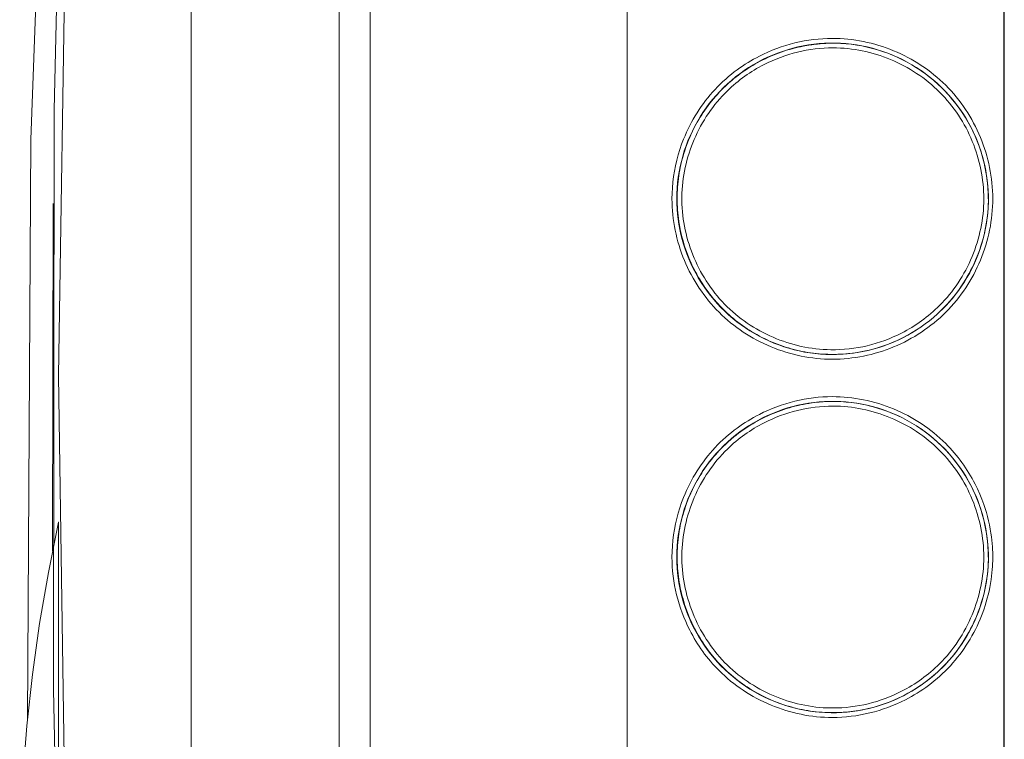
# Model space of a CAD drawing. Units: millimetres. Extents: x -1237 to 1777, y 2860 to 6605.
# Drawn here: x 1012 to 1075, y 5179 to 5225 of the extents above; entities that cross this region are included whole.
import ezdxf

# ---------------------------------------------------------------- set-up
doc = ezdxf.new("R2010")
doc.units = ezdxf.units.MM
doc.layers.add('Make2D$Visible$Curves$0', color=254, linetype='Continuous', lineweight=0, true_color=0xbebebe)

msp = doc.modelspace()

# ---------------------------------------------------------------- linework, layer by layer
at = {"layer": 'Make2D$Visible$Curves$0', "color": 0, "linetype": 'ByBlock', "lineweight": -2}
msp.add_lwpolyline([(1075.02, 4852.896), (1075.02, 5449.896)], dxfattribs=at)
at = {"layer": 'Make2D$Visible$Curves$0', "color": 254, "true_color": 0xd6d6d6}
for points in [[(1022.819, 5393.91), (1022.819, 5142.47)], [(1032.319, 5143.968), (1032.319, 5391.94)], [(1034.319, 5391.891), (1034.319, 5144.023)], [(1012.317, 5179.765), (1012.536, 5217.02), (1013.911, 5254.251), (1016.442, 5291.421)], [(1016.43, 5291.173), (1016.406, 5290.754), (1016.398, 5290.613), (1014.889, 5256.144), (1014.038, 5218.927), (1013.993, 5181.695), (1014.755, 5144.476)], [(1050.819, 5264.7), (1050.819, 5144.523)], [(1015.207, 5259.478), (1014.319, 5201.844), (1015.157, 5144.209)], [(1053.689, 5213.207), (1053.692, 5212.952), (1053.702, 5212.697), (1053.718, 5212.443), (1053.741, 5212.19), (1053.769, 5211.938), (1053.805, 5211.686), (1053.846, 5211.436), (1053.893, 5211.187), (1053.947, 5210.939), (1054.007, 5210.693), (1054.072, 5210.448), (1054.143, 5210.206), (1054.221, 5209.965), (1054.304, 5209.726), (1054.392, 5209.489), (1054.486, 5209.254), (1054.586, 5209.022), (1054.692, 5208.793), (1054.802, 5208.566), (1054.918, 5208.342), (1055.04, 5208.121), (1055.166, 5207.903), (1055.298, 5207.688), (1055.435, 5207.477), (1055.577, 5207.269), (1055.724, 5207.064), (1055.876, 5206.864), (1056.033, 5206.667), (1056.194, 5206.474), (1056.361, 5206.285), (1056.531, 5206.101), (1056.707, 5205.921), (1056.887, 5205.745), (1057.072, 5205.575), (1057.261, 5205.408), (1057.454, 5205.247), (1057.651, 5205.091), (1057.852, 5204.939), (1058.057, 5204.792), (1058.265, 5204.65), (1058.477, 5204.514), (1058.692, 5204.382), (1058.91, 5204.256), (1059.132, 5204.134), (1059.356, 5204.019), (1059.583, 5203.908), (1059.813, 5203.803), (1060.045, 5203.703), (1060.279, 5203.609), (1060.516, 5203.521), (1060.755, 5203.438), (1060.995, 5203.361), (1061.238, 5203.29), (1061.482, 5203.225), (1061.727, 5203.165), (1061.974, 5203.112), (1062.222, 5203.065), (1062.471, 5203.023), (1062.721, 5202.988), (1062.972, 5202.959), (1063.224, 5202.937), (1063.476, 5202.921), (1063.728, 5202.911), (1063.98, 5202.907), (1064.233, 5202.911), (1064.485, 5202.92), (1064.737, 5202.936), (1064.988, 5202.958), (1065.239, 5202.987), (1065.489, 5203.021), (1065.738, 5203.062), (1065.986, 5203.109), (1066.232, 5203.162), (1066.478, 5203.221), (1066.722, 5203.286), (1066.964, 5203.357), (1067.205, 5203.433), (1067.443, 5203.516), (1067.68, 5203.604), (1067.914, 5203.698), (1068.147, 5203.797), (1068.376, 5203.902), (1068.604, 5204.012), (1068.828, 5204.128), (1069.05, 5204.249), (1069.269, 5204.376), (1069.484, 5204.508), (1069.697, 5204.645), (1069.906, 5204.787), (1070.111, 5204.934), (1070.313, 5205.087), (1070.511, 5205.244), (1070.705, 5205.407), (1070.895, 5205.574), (1071.081, 5205.746), (1071.262, 5205.923), (1071.439, 5206.104), (1071.612, 5206.29), (1071.779, 5206.48), (1071.941, 5206.674), (1072.099, 5206.872), (1072.251, 5207.074), (1072.399, 5207.28), (1072.541, 5207.489), (1072.678, 5207.701), (1072.81, 5207.917), (1072.937, 5208.135), (1073.058, 5208.357), (1073.174, 5208.582), (1073.284, 5208.809), (1073.389, 5209.039), (1073.489, 5209.271), (1073.582, 5209.506), (1073.671, 5209.743), (1073.753, 5209.982), (1073.83, 5210.222), (1073.9, 5210.465), (1073.965, 5210.709), (1074.024, 5210.955), (1074.077, 5211.202), (1074.124, 5211.451), (1074.165, 5211.7), (1074.2, 5211.951), (1074.228, 5212.202), (1074.251, 5212.454), (1074.266, 5212.707), (1074.276, 5212.96), (1074.279, 5213.213), (1074.276, 5213.467), (1074.266, 5213.72), (1074.25, 5213.972), (1074.227, 5214.224), (1074.198, 5214.476), (1074.163, 5214.726), (1074.122, 5214.976), (1074.075, 5215.224), (1074.021, 5215.471), (1073.962, 5215.716), (1073.897, 5215.961), (1073.826, 5216.203), (1073.749, 5216.444), (1073.666, 5216.682), (1073.578, 5216.919), (1073.484, 5217.153), (1073.384, 5217.385), (1073.279, 5217.615), (1073.168, 5217.842), (1073.052, 5218.066), (1072.931, 5218.288), (1072.804, 5218.506), (1072.672, 5218.722), (1072.535, 5218.934), (1072.392, 5219.142), (1072.245, 5219.347), (1072.092, 5219.549), (1071.935, 5219.746), (1071.773, 5219.94), (1071.605, 5220.13), (1071.433, 5220.315), (1071.256, 5220.496), (1071.075, 5220.673), (1070.889, 5220.845), (1070.699, 5221.011), (1070.505, 5221.173), (1070.307, 5221.331), (1070.105, 5221.483), (1069.9, 5221.63), (1069.69, 5221.772), (1069.478, 5221.908), (1069.262, 5222.04), (1069.043, 5222.166), (1068.821, 5222.287), (1068.597, 5222.403), (1068.369, 5222.513), (1068.139, 5222.618), (1067.907, 5222.717), (1067.673, 5222.81), (1067.436, 5222.898), (1067.197, 5222.981), (1066.957, 5223.057), (1066.715, 5223.128), (1066.471, 5223.192), (1066.226, 5223.251), (1065.98, 5223.304), (1065.732, 5223.351), (1065.484, 5223.392), (1065.234, 5223.427), (1064.984, 5223.455), (1064.734, 5223.477), (1064.483, 5223.493), (1064.232, 5223.503), (1063.98, 5223.506), (1063.677, 5223.501), (1063.374, 5223.487), (1063.072, 5223.463), (1062.77, 5223.431), (1062.469, 5223.389), (1062.17, 5223.339), (1061.872, 5223.28), (1061.575, 5223.212), (1061.281, 5223.135), (1060.989, 5223.05), (1060.699, 5222.956), (1060.412, 5222.854), (1060.128, 5222.744), (1059.847, 5222.626), (1059.57, 5222.499), (1059.297, 5222.365)], [(1063.861, 5223.195), (1063.566, 5223.186), (1063.383, 5223.176), (1063.201, 5223.162), (1063.019, 5223.145), (1062.837, 5223.125), (1062.656, 5223.101), (1062.475, 5223.074), (1062.294, 5223.044), (1062.114, 5223.01), (1061.935, 5222.973), (1061.756, 5222.933), (1061.578, 5222.89), (1061.401, 5222.843), (1061.225, 5222.793), (1061.049, 5222.74), (1060.874, 5222.684), (1060.701, 5222.624), (1060.528, 5222.562), (1060.357, 5222.496), (1060.187, 5222.427), (1060.018, 5222.356), (1059.85, 5222.281), (1059.684, 5222.203), (1059.519, 5222.122), (1059.355, 5222.038), (1059.193, 5221.952), (1059.033, 5221.862), (1058.874, 5221.769), (1058.717, 5221.674), (1058.561, 5221.576), (1058.408, 5221.474), (1058.256, 5221.37), (1058.106, 5221.264), (1057.958, 5221.154), (1057.812, 5221.041), (1057.668, 5220.926), (1057.527, 5220.808), (1057.387, 5220.688), (1057.25, 5220.565), (1057.115, 5220.439), (1056.983, 5220.31), (1056.852, 5220.179), (1056.725, 5220.046), (1056.6, 5219.911), (1056.478, 5219.773), (1056.359, 5219.634), (1056.242, 5219.492), (1056.128, 5219.348), (1056.016, 5219.203), (1055.908, 5219.055), (1055.802, 5218.906), (1055.699, 5218.755), (1055.599, 5218.602), (1055.501, 5218.447), (1055.407, 5218.29), (1055.315, 5218.132), (1055.226, 5217.972), (1055.141, 5217.81), (1055.058, 5217.647), (1054.978, 5217.482), (1054.901, 5217.315), (1054.827, 5217.148), (1054.756, 5216.978), (1054.689, 5216.808), (1054.624, 5216.636), (1054.563, 5216.463), (1054.505, 5216.289), (1054.45, 5216.114), (1054.398, 5215.938), (1054.35, 5215.761), (1054.304, 5215.584), (1054.263, 5215.405), (1054.224, 5215.226), (1054.188, 5215.046), (1054.156, 5214.866), (1054.127, 5214.685), (1054.102, 5214.503), (1054.08, 5214.322), (1054.061, 5214.14), (1054.045, 5213.958), (1054.033, 5213.775), (1054.024, 5213.592), (1054.019, 5213.41), (1054.017, 5213.227), (1054.019, 5213.044), (1054.024, 5212.861), (1054.032, 5212.679), (1054.044, 5212.496), (1054.059, 5212.314), (1054.078, 5212.132), (1054.1, 5211.951), (1054.125, 5211.77), (1054.154, 5211.589), (1054.186, 5211.409), (1054.222, 5211.229), (1054.261, 5211.05), (1054.302, 5210.872), (1054.348, 5210.694), (1054.396, 5210.517), (1054.447, 5210.341), (1054.502, 5210.166), (1054.56, 5209.992), (1054.621, 5209.82), (1054.685, 5209.648), (1054.752, 5209.477), (1054.822, 5209.308), (1054.895, 5209.139), (1054.971, 5208.973), (1055.05, 5208.807), (1055.132, 5208.643), (1055.216, 5208.481), (1055.304, 5208.32), (1055.395, 5208.16), (1055.488, 5208.003), (1055.584, 5207.847), (1055.683, 5207.693), (1055.785, 5207.541), (1055.89, 5207.391), (1055.997, 5207.242), (1056.107, 5207.096), (1056.22, 5206.952), (1056.335, 5206.81), (1056.453, 5206.671), (1056.573, 5206.533), (1056.697, 5206.398), (1056.822, 5206.265), (1056.951, 5206.135), (1057.081, 5206.007), (1057.214, 5205.882), (1057.349, 5205.758), (1057.487, 5205.638), (1057.627, 5205.52), (1057.769, 5205.404), (1057.913, 5205.291), (1058.059, 5205.181), (1058.207, 5205.073), (1058.357, 5204.968), (1058.509, 5204.866), (1058.663, 5204.767), (1058.819, 5204.67), (1058.977, 5204.576), (1059.136, 5204.485), (1059.297, 5204.397), (1059.46, 5204.312), (1059.624, 5204.23), (1059.789, 5204.151), (1059.956, 5204.075), (1060.125, 5204.002), (1060.294, 5203.932), (1060.465, 5203.865), (1060.637, 5203.802), (1060.81, 5203.742), (1060.984, 5203.685), (1061.159, 5203.631), (1061.334, 5203.58), (1061.511, 5203.533), (1061.689, 5203.489), (1061.867, 5203.448), (1062.046, 5203.411), (1062.226, 5203.376), (1062.406, 5203.345), (1062.587, 5203.318), (1062.769, 5203.293), (1062.952, 5203.272), (1063.135, 5203.255), (1063.318, 5203.24), (1063.502, 5203.229), (1063.687, 5203.222), (1063.871, 5203.218)], [(1054.716, 5216.93), (1054.85, 5217.248), (1054.995, 5217.56), (1055.15, 5217.868), (1055.316, 5218.17), (1055.492, 5218.466), (1055.678, 5218.756), (1055.874, 5219.04), (1056.08, 5219.316), (1056.295, 5219.585), (1056.519, 5219.847), (1056.753, 5220.1), (1056.994, 5220.346), (1057.244, 5220.583), (1057.503, 5220.811), (1057.768, 5221.03), (1058.042, 5221.24), (1058.322, 5221.441), (1058.609, 5221.631), (1058.902, 5221.812), (1059.202, 5221.982), (1059.507, 5222.142), (1059.818, 5222.291), (1060.133, 5222.43), (1060.453, 5222.558), (1060.778, 5222.674), (1061.106, 5222.779), (1061.437, 5222.873), (1061.772, 5222.955), (1062.109, 5223.026), (1062.448, 5223.085), (1062.79, 5223.133), (1063.132, 5223.168), (1063.476, 5223.192), (1063.821, 5223.204), (1064.165, 5223.204), (1064.51, 5223.192), (1064.853, 5223.168), (1065.196, 5223.133), (1065.537, 5223.085), (1065.877, 5223.026), (1066.214, 5222.955), (1066.549, 5222.873), (1066.88, 5222.779), (1067.208, 5222.674), (1067.533, 5222.557), (1067.853, 5222.43), (1068.168, 5222.291), (1068.479, 5222.142), (1068.784, 5221.982), (1069.083, 5221.812), (1069.377, 5221.631), (1069.664, 5221.44)], [(1069.672, 5221.435), (1069.385, 5221.625), (1069.091, 5221.806), (1068.792, 5221.976), (1068.486, 5222.136), (1068.176, 5222.285), (1067.86, 5222.423), (1067.54, 5222.551), (1067.215, 5222.667), (1066.887, 5222.772), (1066.555, 5222.866), (1066.221, 5222.948), (1065.884, 5223.019), (1065.544, 5223.077), (1065.203, 5223.125), (1064.86, 5223.16), (1064.516, 5223.183), (1064.172, 5223.195), (1063.827, 5223.195), (1063.483, 5223.183), (1063.139, 5223.159), (1062.796, 5223.123), (1062.455, 5223.075), (1062.115, 5223.016), (1061.778, 5222.945), (1061.444, 5222.862), (1061.112, 5222.768), (1060.784, 5222.662), (1060.46, 5222.545), (1060.14, 5222.418), (1059.824, 5222.279), (1059.514, 5222.129), (1059.209, 5221.969), (1058.909, 5221.798), (1058.616, 5221.617), (1058.329, 5221.426), (1058.049, 5221.226), (1057.776, 5221.015), (1057.51, 5220.796), (1057.253, 5220.567), (1057.003, 5220.33)], [(1059.598, 5221.823), (1059.857, 5221.95), (1060.119, 5222.069), (1060.384, 5222.181), (1060.652, 5222.285), (1060.923, 5222.381), (1061.196, 5222.469), (1061.472, 5222.55), (1061.75, 5222.622), (1062.03, 5222.686), (1062.311, 5222.741), (1062.594, 5222.789), (1062.878, 5222.827), (1063.163, 5222.858), (1063.449, 5222.879), (1063.735, 5222.892), (1064.021, 5222.897), (1064.258, 5222.893), (1064.495, 5222.884), (1064.732, 5222.869), (1064.968, 5222.848), (1065.203, 5222.821), (1065.438, 5222.788), (1065.672, 5222.75), (1065.904, 5222.706), (1066.136, 5222.656), (1066.367, 5222.6), (1066.596, 5222.539), (1066.824, 5222.473), (1067.05, 5222.401), (1067.274, 5222.323), (1067.496, 5222.24), (1067.717, 5222.152), (1067.935, 5222.059), (1068.151, 5221.96), (1068.365, 5221.856), (1068.576, 5221.747), (1068.785, 5221.633), (1068.991, 5221.514), (1069.194, 5221.389), (1069.393, 5221.26), (1069.59, 5221.126), (1069.784, 5220.987), (1069.974, 5220.843), (1070.161, 5220.694), (1070.344, 5220.541), (1070.523, 5220.383), (1070.699, 5220.22), (1070.87, 5220.052), (1071.037, 5219.881), (1071.2, 5219.705), (1071.358, 5219.525), (1071.511, 5219.342), (1071.659, 5219.155), (1071.803, 5218.964), (1071.941, 5218.77), (1072.075, 5218.573), (1072.204, 5218.373), (1072.328, 5218.17), (1072.447, 5217.964), (1072.561, 5217.755), (1072.67, 5217.543), (1072.773, 5217.329), (1072.872, 5217.113), (1072.965, 5216.894), (1073.053, 5216.674), (1073.135, 5216.451), (1073.212, 5216.226), (1073.284, 5216), (1073.35, 5215.772), (1073.41, 5215.543), (1073.466, 5215.312), (1073.515, 5215.08), (1073.559, 5214.847), (1073.597, 5214.613), (1073.629, 5214.379), (1073.655, 5214.143), (1073.676, 5213.907), (1073.691, 5213.671), (1073.7, 5213.434), (1073.702, 5213.197), (1073.699, 5212.959), (1073.69, 5212.722), (1073.674, 5212.486), (1073.653, 5212.249), (1073.625, 5212.014), (1073.592, 5211.779), (1073.553, 5211.544), (1073.509, 5211.311), (1073.458, 5211.079), (1073.402, 5210.848), (1073.341, 5210.618), (1073.274, 5210.39), (1073.201, 5210.164), (1073.123, 5209.939), (1073.04, 5209.716), (1072.951, 5209.495), (1072.857, 5209.277), (1072.758, 5209.061), (1072.654, 5208.847), (1072.545, 5208.636), (1072.431, 5208.427), (1072.312, 5208.221), (1072.188, 5208.019), (1072.059, 5207.819), (1071.925, 5207.623), (1071.787, 5207.43), (1071.644, 5207.241), (1071.497, 5207.055), (1071.344, 5206.873), (1071.188, 5206.695), (1071.027, 5206.522), (1070.861, 5206.352), (1070.726, 5206.22), (1070.589, 5206.09), (1070.449, 5205.964), (1070.306, 5205.84), (1070.161, 5205.719), (1070.013, 5205.601), (1069.864, 5205.486), (1069.712, 5205.374), (1069.557, 5205.265), (1069.401, 5205.158), (1069.243, 5205.055), (1069.082, 5204.955), (1068.92, 5204.858), (1068.756, 5204.764), (1068.59, 5204.674), (1068.422, 5204.586)], [(1063.043, 5223.15), (1063.338, 5223.173)], [(1059.297, 5222.365), (1059.112, 5222.268), (1058.929, 5222.168), (1058.748, 5222.065), (1058.57, 5221.957), (1058.393, 5221.846), (1058.218, 5221.732), (1058.046, 5221.613), (1057.876, 5221.492), (1057.686, 5221.349), (1057.499, 5221.203), (1057.316, 5221.051), (1057.136, 5220.896), (1056.96, 5220.736), (1056.788, 5220.572), (1056.62, 5220.404), (1056.456, 5220.232), (1056.296, 5220.057), (1056.141, 5219.877), (1055.99, 5219.695), (1055.843, 5219.509), (1055.701, 5219.319), (1055.563, 5219.127), (1055.43, 5218.931), (1055.301, 5218.732), (1055.177, 5218.53), (1055.057, 5218.326), (1054.942, 5218.118), (1054.831, 5217.908), (1054.725, 5217.695), (1054.624, 5217.479), (1054.527, 5217.26), (1054.436, 5217.039)], [(1063.881, 5203.517), (1063.641, 5203.524), (1063.402, 5203.536), (1063.163, 5203.555), (1062.926, 5203.579), (1062.689, 5203.61), (1062.453, 5203.646), (1062.218, 5203.688), (1061.985, 5203.735), (1061.753, 5203.789), (1061.522, 5203.848), (1061.293, 5203.912), (1061.066, 5203.982), (1060.841, 5204.057), (1060.617, 5204.138), (1060.396, 5204.224), (1060.177, 5204.316), (1059.96, 5204.412), (1059.746, 5204.514), (1059.534, 5204.621), (1059.325, 5204.732), (1059.119, 5204.849), (1058.915, 5204.971), (1058.715, 5205.097), (1058.518, 5205.229), (1058.324, 5205.365), (1058.134, 5205.506), (1057.947, 5205.651), (1057.764, 5205.801), (1057.585, 5205.955), (1057.409, 5206.114), (1057.238, 5206.278), (1057.07, 5206.445), (1056.907, 5206.617), (1056.749, 5206.794), (1056.595, 5206.974), (1056.445, 5207.158), (1056.3, 5207.346), (1056.159, 5207.537), (1056.024, 5207.732), (1055.893, 5207.93), (1055.767, 5208.131), (1055.645, 5208.336), (1055.529, 5208.543), (1055.418, 5208.753), (1055.311, 5208.966), (1055.21, 5209.181), (1055.114, 5209.398), (1055.023, 5209.618), (1054.937, 5209.84), (1054.857, 5210.064), (1054.782, 5210.29), (1054.713, 5210.517), (1054.649, 5210.746), (1054.59, 5210.976), (1054.537, 5211.208), (1054.49, 5211.441), (1054.449, 5211.675), (1054.413, 5211.909), (1054.383, 5212.145), (1054.359, 5212.38), (1054.341, 5212.617), (1054.329, 5212.854), (1054.322, 5213.091), (1054.322, 5213.328), (1054.329, 5213.564), (1054.341, 5213.801), (1054.359, 5214.038), (1054.383, 5214.274), (1054.413, 5214.509), (1054.448, 5214.744), (1054.49, 5214.978), (1054.537, 5215.211), (1054.59, 5215.443), (1054.648, 5215.673), (1054.712, 5215.902), (1054.782, 5216.13), (1054.856, 5216.356), (1054.937, 5216.58), (1055.023, 5216.802), (1055.113, 5217.021), (1055.21, 5217.239), (1055.311, 5217.453), (1055.417, 5217.666), (1055.529, 5217.875), (1055.645, 5218.082), (1055.766, 5218.285), (1055.892, 5218.486), (1056.024, 5218.684), (1056.16, 5218.879), (1056.3, 5219.07), (1056.446, 5219.258), (1056.596, 5219.442), (1056.752, 5219.623), (1056.912, 5219.8), (1057.076, 5219.974), (1057.246, 5220.143), (1057.377, 5220.269), (1057.511, 5220.392), (1057.647, 5220.512), (1057.786, 5220.63), (1057.926, 5220.745), (1058.069, 5220.857), (1058.213, 5220.966), (1058.36, 5221.073), (1058.509, 5221.177), (1058.659, 5221.278), (1058.811, 5221.376), (1058.965, 5221.471), (1059.121, 5221.563), (1059.278, 5221.653), (1059.437, 5221.739), (1059.598, 5221.823)], [(1069.672, 5221.434), (1069.676, 5221.431)], [(1069.673, 5221.435), (1069.939, 5221.245), (1070.199, 5221.046), (1070.453, 5220.839), (1070.7, 5220.623), (1070.939, 5220.4), (1071.171, 5220.169)], [(1069.677, 5221.432), (1069.957, 5221.23), (1070.23, 5221.02), (1070.496, 5220.8), (1070.754, 5220.571), (1071.004, 5220.333), (1071.245, 5220.087), (1071.478, 5219.833), (1071.702, 5219.571), (1071.917, 5219.301), (1072.122, 5219.024), (1072.318, 5218.74), (1072.504, 5218.449), (1072.68, 5218.152), (1072.845, 5217.85), (1073, 5217.542), (1073.144, 5217.228), (1073.277, 5216.91), (1073.399, 5216.588), (1073.51, 5216.261), (1073.61, 5215.931), (1073.698, 5215.597), (1073.775, 5215.261), (1073.84, 5214.923), (1073.893, 5214.582), (1073.935, 5214.239), (1073.964, 5213.896), (1073.982, 5213.551), (1073.988, 5213.207)], [(1071.171, 5220.169), (1071.395, 5219.931), (1071.612, 5219.686), (1071.82, 5219.433), (1072.02, 5219.174), (1072.211, 5218.909), (1072.393, 5218.637), (1072.566, 5218.36), (1072.73, 5218.077), (1072.885, 5217.789), (1073.03, 5217.496), (1073.165, 5217.198), (1073.291, 5216.896)], [(1054.436, 5217.039), (1054.308, 5216.706), (1054.192, 5216.368), (1054.087, 5216.026), (1053.995, 5215.682), (1053.915, 5215.334), (1053.846, 5214.983), (1053.79, 5214.63), (1053.746, 5214.276), (1053.715, 5213.92), (1053.695, 5213.564), (1053.689, 5213.207)], [(1053.998, 5213.207), (1054.004, 5213.553), (1054.022, 5213.9), (1054.052, 5214.245), (1054.094, 5214.59), (1054.147, 5214.932), (1054.213, 5215.273), (1054.291, 5215.611), (1054.38, 5215.946), (1054.481, 5216.278), (1054.593, 5216.606), (1054.716, 5216.93)], [(1073.291, 5216.896), (1073.406, 5216.59), (1073.512, 5216.281), (1073.607, 5215.968), (1073.692, 5215.653), (1073.767, 5215.335), (1073.831, 5215.015), (1073.885, 5214.692), (1073.929, 5214.368), (1073.961, 5214.043), (1073.984, 5213.717), (1073.995, 5213.391), (1073.996, 5213.064)], [(1054.022, 5213.519), (1054.017, 5213.183), (1054.023, 5212.847), (1054.041, 5212.512), (1054.07, 5212.177), (1054.11, 5211.844), (1054.162, 5211.512), (1054.224, 5211.182), (1054.298, 5210.854), (1054.382, 5210.529), (1054.478, 5210.207), (1054.584, 5209.888), (1054.701, 5209.573), (1054.829, 5209.262), (1054.966, 5208.956), (1055.114, 5208.654), (1055.273, 5208.358), (1055.441, 5208.067), (1055.618, 5207.782), (1055.805, 5207.503), (1056.002, 5207.23), (1056.207, 5206.964), (1056.422, 5206.706), (1056.645, 5206.454), (1056.876, 5206.21)], [(1013.931, 5190.613), (1013.976, 5212.907)], [(1054.767, 5209.358), (1054.646, 5209.664), (1054.535, 5209.974), (1054.434, 5210.287), (1054.343, 5210.604), (1054.263, 5210.923), (1054.193, 5211.245), (1054.133, 5211.568), (1054.085, 5211.894), (1054.047, 5212.221), (1054.02, 5212.549), (1054.003, 5212.877), (1053.998, 5213.207)], [(1053.998, 5213.163), (1053.998, 5213.207)], [(1069.675, 5204.98), (1069.95, 5205.176), (1070.218, 5205.382), (1070.478, 5205.596), (1070.732, 5205.819), (1070.977, 5206.05), (1071.215, 5206.29), (1071.444, 5206.537), (1071.665, 5206.792), (1071.878, 5207.054), (1072.081, 5207.323), (1072.275, 5207.599), (1072.46, 5207.882), (1072.635, 5208.17), (1072.8, 5208.464), (1072.955, 5208.764), (1073.1, 5209.069), (1073.234, 5209.378), (1073.358, 5209.692), (1073.472, 5210.01), (1073.574, 5210.331), (1073.666, 5210.656), (1073.746, 5210.983), (1073.816, 5211.313), (1073.874, 5211.646), (1073.921, 5211.98), (1073.957, 5212.315), (1073.982, 5212.652), (1073.995, 5212.989)], [(1073.996, 5213.064), (1073.99, 5212.82), (1073.977, 5212.576), (1073.958, 5212.333), (1073.933, 5212.09), (1073.902, 5211.848), (1073.864, 5211.606), (1073.821, 5211.365), (1073.772, 5211.126), (1073.717, 5210.887), (1073.657, 5210.65), (1073.59, 5210.415), (1073.518, 5210.181), (1073.44, 5209.949), (1073.357, 5209.718), (1073.268, 5209.49), (1073.174, 5209.264), (1073.075, 5209.04), (1072.97, 5208.819), (1072.86, 5208.6), (1072.745, 5208.384), (1072.624, 5208.17), (1072.499, 5207.96), (1072.368, 5207.753), (1072.233, 5207.549), (1072.093, 5207.349), (1071.948, 5207.152), (1071.798, 5206.959), (1071.644, 5206.769), (1071.485, 5206.584), (1071.321, 5206.403), (1071.153, 5206.226), (1070.98, 5206.053)], [(1073.654, 5210.645), (1073.562, 5210.321), (1073.46, 5210), (1073.347, 5209.683), (1073.223, 5209.37), (1073.088, 5209.062), (1072.944, 5208.758), (1072.789, 5208.459), (1072.624, 5208.165), (1072.45, 5207.878), (1072.266, 5207.596), (1072.072, 5207.321), (1071.87, 5207.052), (1071.658, 5206.79), (1071.438, 5206.536), (1071.209, 5206.289), (1070.973, 5206.049), (1070.728, 5205.818), (1070.475, 5205.596), (1070.216, 5205.382), (1069.949, 5205.177), (1069.675, 5204.98)], [(1060.22, 5203.947), (1059.904, 5204.082), (1059.594, 5204.228), (1059.289, 5204.384), (1058.989, 5204.551), (1058.695, 5204.728), (1058.407, 5204.914), (1058.126, 5205.111), (1057.852, 5205.317), (1057.585, 5205.532), (1057.326, 5205.757), (1057.074, 5205.99), (1056.831, 5206.231), (1056.596, 5206.481), (1056.37, 5206.739), (1056.153, 5207.004), (1055.945, 5207.277), (1055.746, 5207.557), (1055.557, 5207.843), (1055.378, 5208.136), (1055.209, 5208.434), (1055.051, 5208.738), (1054.903, 5209.048), (1054.766, 5209.362)], [(1068.421, 5204.586), (1068.158, 5204.456), (1067.891, 5204.335), (1067.621, 5204.222), (1067.347, 5204.116), (1067.07, 5204.019), (1066.79, 5203.93), (1066.507, 5203.849), (1066.222, 5203.777), (1065.935, 5203.713), (1065.645, 5203.659), (1065.354, 5203.612), (1065.062, 5203.575), (1064.768, 5203.547), (1064.473, 5203.528), (1064.177, 5203.518), (1063.881, 5203.517)], [(1069.625, 5204.946), (1069.359, 5204.771), (1069.087, 5204.604), (1068.811, 5204.446), (1068.529, 5204.296), (1068.243, 5204.156), (1067.952, 5204.025)], [(1068.543, 5204.306), (1068.831, 5204.459), (1069.114, 5204.621), (1069.391, 5204.793), (1069.663, 5204.973)], [(1069.663, 5204.972), (1069.625, 5204.946)], [(1069.664, 5204.972), (1069.675, 5204.98)], [(1068.53, 5204.297), (1068.221, 5204.146), (1067.908, 5204.006), (1067.59, 5203.877), (1067.268, 5203.759), (1066.942, 5203.652), (1066.612, 5203.557), (1066.28, 5203.473), (1065.944, 5203.4), (1065.607, 5203.338), (1065.267, 5203.289), (1064.926, 5203.251), (1064.584, 5203.225), (1064.241, 5203.21), (1063.898, 5203.208), (1063.555, 5203.217), (1063.213, 5203.238), (1062.871, 5203.27), (1062.531, 5203.315), (1062.192, 5203.371), (1061.856, 5203.438), (1061.522, 5203.518), (1061.191, 5203.608), (1060.863, 5203.71), (1060.54, 5203.823), (1060.22, 5203.947)], [(1064.002, 5203.217), (1064.338, 5203.222), (1064.674, 5203.239), (1065.01, 5203.267), (1065.344, 5203.306), (1065.677, 5203.357), (1066.008, 5203.419), (1066.337, 5203.492), (1066.663, 5203.576), (1066.986, 5203.671), (1067.306, 5203.777), (1067.621, 5203.893), (1067.933, 5204.02), (1068.241, 5204.158), (1068.543, 5204.306)], [(1063.871, 5203.218), (1064.002, 5203.217)], [(1063.861, 5200.195), (1063.566, 5200.186), (1063.383, 5200.176), (1063.201, 5200.162), (1063.019, 5200.145), (1062.837, 5200.125), (1062.656, 5200.101), (1062.475, 5200.074), (1062.294, 5200.044), (1062.114, 5200.01), (1061.935, 5199.973), (1061.756, 5199.933), (1061.578, 5199.89), (1061.401, 5199.843), (1061.225, 5199.793), (1061.049, 5199.74), (1060.874, 5199.684), (1060.701, 5199.624), (1060.528, 5199.562), (1060.357, 5199.496), (1060.187, 5199.427), (1060.018, 5199.356), (1059.85, 5199.281), (1059.684, 5199.203), (1059.519, 5199.122), (1059.355, 5199.038), (1059.193, 5198.952), (1059.033, 5198.862), (1058.874, 5198.769), (1058.717, 5198.674), (1058.561, 5198.576), (1058.408, 5198.474), (1058.256, 5198.37), (1058.106, 5198.264), (1057.958, 5198.154), (1057.812, 5198.041), (1057.668, 5197.926), (1057.527, 5197.808), (1057.387, 5197.688), (1057.25, 5197.565), (1057.115, 5197.439), (1056.983, 5197.31), (1056.852, 5197.179), (1056.725, 5197.046), (1056.6, 5196.911), (1056.478, 5196.773), (1056.359, 5196.634), (1056.242, 5196.492), (1056.128, 5196.348), (1056.016, 5196.203), (1055.908, 5196.055), (1055.802, 5195.906), (1055.699, 5195.755), (1055.599, 5195.602), (1055.501, 5195.447), (1055.407, 5195.29), (1055.315, 5195.132), (1055.226, 5194.972), (1055.141, 5194.81), (1055.058, 5194.647), (1054.978, 5194.482), (1054.901, 5194.315), (1054.827, 5194.148), (1054.756, 5193.978), (1054.689, 5193.808), (1054.624, 5193.636), (1054.563, 5193.463), (1054.505, 5193.289), (1054.45, 5193.114), (1054.398, 5192.938), (1054.35, 5192.761), (1054.304, 5192.584), (1054.263, 5192.405), (1054.224, 5192.226), (1054.188, 5192.046), (1054.156, 5191.866), (1054.127, 5191.685), (1054.102, 5191.503), (1054.08, 5191.322), (1054.061, 5191.14), (1054.045, 5190.958), (1054.033, 5190.775), (1054.024, 5190.592), (1054.019, 5190.41), (1054.017, 5190.227), (1054.019, 5190.044), (1054.024, 5189.861), (1054.032, 5189.679), (1054.044, 5189.496), (1054.059, 5189.314), (1054.078, 5189.132), (1054.1, 5188.951), (1054.125, 5188.77), (1054.154, 5188.589), (1054.186, 5188.409), (1054.222, 5188.229), (1054.261, 5188.05), (1054.302, 5187.872), (1054.348, 5187.694), (1054.396, 5187.517), (1054.447, 5187.341), (1054.502, 5187.166), (1054.56, 5186.992), (1054.621, 5186.82), (1054.685, 5186.648), (1054.752, 5186.477), (1054.822, 5186.308), (1054.895, 5186.139), (1054.971, 5185.973), (1055.05, 5185.807), (1055.132, 5185.643), (1055.216, 5185.481), (1055.304, 5185.32), (1055.395, 5185.16), (1055.488, 5185.003), (1055.584, 5184.847), (1055.683, 5184.693), (1055.785, 5184.541), (1055.89, 5184.391), (1055.997, 5184.242), (1056.107, 5184.096), (1056.22, 5183.952), (1056.335, 5183.81), (1056.453, 5183.671), (1056.573, 5183.533), (1056.697, 5183.398), (1056.822, 5183.265), (1056.951, 5183.135), (1057.081, 5183.007), (1057.214, 5182.882), (1057.349, 5182.758), (1057.487, 5182.638), (1057.627, 5182.52), (1057.769, 5182.404), (1057.913, 5182.291), (1058.059, 5182.181), (1058.207, 5182.073), (1058.357, 5181.968), (1058.509, 5181.866), (1058.663, 5181.767), (1058.819, 5181.67), (1058.977, 5181.576), (1059.136, 5181.485), (1059.297, 5181.397), (1059.46, 5181.312), (1059.624, 5181.23), (1059.789, 5181.151), (1059.956, 5181.075), (1060.125, 5181.002), (1060.294, 5180.932), (1060.465, 5180.865), (1060.637, 5180.802), (1060.81, 5180.742), (1060.984, 5180.685), (1061.159, 5180.631), (1061.334, 5180.58), (1061.511, 5180.533), (1061.689, 5180.489), (1061.867, 5180.448), (1062.046, 5180.411), (1062.226, 5180.376), (1062.406, 5180.345), (1062.587, 5180.318), (1062.769, 5180.293), (1062.952, 5180.272), (1063.135, 5180.255), (1063.318, 5180.24), (1063.502, 5180.229), (1063.687, 5180.222), (1063.871, 5180.218)], [(1054.716, 5193.93), (1054.85, 5194.248), (1054.995, 5194.56), (1055.15, 5194.868), (1055.316, 5195.17), (1055.492, 5195.466), (1055.678, 5195.756), (1055.874, 5196.04), (1056.08, 5196.316), (1056.295, 5196.585), (1056.519, 5196.847), (1056.753, 5197.1), (1056.994, 5197.346), (1057.244, 5197.583), (1057.503, 5197.811), (1057.768, 5198.03), (1058.042, 5198.24), (1058.322, 5198.441), (1058.609, 5198.631), (1058.902, 5198.812), (1059.202, 5198.982), (1059.507, 5199.142), (1059.818, 5199.291), (1060.133, 5199.43), (1060.453, 5199.558), (1060.778, 5199.674), (1061.106, 5199.779), (1061.437, 5199.873), (1061.772, 5199.955), (1062.109, 5200.026), (1062.448, 5200.085), (1062.79, 5200.133), (1063.132, 5200.168), (1063.476, 5200.192), (1063.821, 5200.204), (1064.165, 5200.204), (1064.51, 5200.192), (1064.853, 5200.168), (1065.196, 5200.133), (1065.537, 5200.085), (1065.877, 5200.026), (1066.214, 5199.955), (1066.549, 5199.873), (1066.88, 5199.779), (1067.208, 5199.674), (1067.533, 5199.557), (1067.853, 5199.43), (1068.168, 5199.291), (1068.479, 5199.142), (1068.784, 5198.982), (1069.083, 5198.812), (1069.377, 5198.631), (1069.664, 5198.44)], [(1069.672, 5198.435), (1069.385, 5198.625), (1069.091, 5198.806), (1068.792, 5198.976), (1068.486, 5199.136), (1068.176, 5199.285), (1067.86, 5199.423), (1067.54, 5199.551), (1067.215, 5199.667), (1066.887, 5199.772), (1066.555, 5199.866), (1066.221, 5199.948), (1065.884, 5200.019), (1065.544, 5200.077), (1065.203, 5200.125), (1064.86, 5200.16), (1064.516, 5200.183), (1064.172, 5200.195), (1063.827, 5200.195), (1063.483, 5200.183), (1063.139, 5200.159), (1062.796, 5200.123), (1062.455, 5200.075), (1062.115, 5200.016), (1061.778, 5199.945), (1061.444, 5199.862), (1061.112, 5199.768), (1060.784, 5199.662), (1060.46, 5199.545), (1060.14, 5199.418), (1059.824, 5199.279), (1059.514, 5199.129), (1059.209, 5198.969), (1058.909, 5198.798), (1058.616, 5198.617), (1058.329, 5198.426), (1058.049, 5198.226), (1057.776, 5198.015), (1057.51, 5197.796), (1057.253, 5197.567), (1057.003, 5197.33)], [(1073.141, 5194.896), (1073.048, 5195.074), (1072.951, 5195.251), (1072.851, 5195.426), (1072.748, 5195.599), (1072.641, 5195.77), (1072.531, 5195.939), (1072.418, 5196.105), (1072.302, 5196.27), (1072.182, 5196.432), (1072.059, 5196.591), (1071.933, 5196.749), (1071.804, 5196.904), (1071.672, 5197.056), (1071.536, 5197.205), (1071.398, 5197.352), (1071.256, 5197.496), (1071.075, 5197.673), (1070.889, 5197.845), (1070.699, 5198.011), (1070.505, 5198.173), (1070.307, 5198.331), (1070.105, 5198.483), (1069.9, 5198.63), (1069.69, 5198.772), (1069.478, 5198.908), (1069.262, 5199.04), (1069.043, 5199.166), (1068.821, 5199.287), (1068.597, 5199.403), (1068.369, 5199.513), (1068.139, 5199.618), (1067.907, 5199.717), (1067.673, 5199.81), (1067.436, 5199.898), (1067.197, 5199.981), (1066.957, 5200.057), (1066.715, 5200.128), (1066.471, 5200.192), (1066.226, 5200.251), (1065.98, 5200.304), (1065.732, 5200.351), (1065.484, 5200.392), (1065.234, 5200.427), (1064.984, 5200.455), (1064.734, 5200.477), (1064.483, 5200.493), (1064.232, 5200.503), (1063.98, 5200.506), (1063.677, 5200.501), (1063.374, 5200.487), (1063.072, 5200.463), (1062.77, 5200.431), (1062.469, 5200.389), (1062.17, 5200.339), (1061.872, 5200.28), (1061.575, 5200.212), (1061.281, 5200.135), (1060.989, 5200.05), (1060.699, 5199.956), (1060.412, 5199.854), (1060.128, 5199.744), (1059.847, 5199.626), (1059.57, 5199.499), (1059.297, 5199.365)], [(1063.043, 5200.15), (1063.338, 5200.173)], [(1059.598, 5198.823), (1059.856, 5198.95), (1060.118, 5199.069), (1060.383, 5199.181), (1060.651, 5199.285), (1060.922, 5199.381), (1061.196, 5199.469), (1061.472, 5199.55), (1061.75, 5199.622), (1062.03, 5199.686), (1062.311, 5199.741), (1062.594, 5199.789), (1062.878, 5199.827), (1063.163, 5199.858), (1063.449, 5199.879), (1063.735, 5199.892), (1064.021, 5199.897), (1064.258, 5199.893), (1064.495, 5199.884), (1064.732, 5199.869), (1064.968, 5199.848), (1065.203, 5199.821), (1065.438, 5199.788), (1065.672, 5199.75), (1065.904, 5199.706), (1066.136, 5199.656), (1066.367, 5199.6), (1066.596, 5199.539), (1066.824, 5199.473), (1067.05, 5199.401), (1067.274, 5199.323), (1067.496, 5199.24), (1067.717, 5199.152), (1067.935, 5199.059), (1068.151, 5198.96), (1068.365, 5198.856), (1068.576, 5198.747), (1068.785, 5198.633), (1068.991, 5198.514), (1069.194, 5198.389), (1069.393, 5198.26), (1069.59, 5198.126), (1069.784, 5197.987), (1069.974, 5197.843), (1070.161, 5197.694), (1070.344, 5197.541), (1070.523, 5197.383), (1070.699, 5197.22), (1070.87, 5197.052), (1071.037, 5196.881), (1071.2, 5196.705), (1071.358, 5196.525), (1071.511, 5196.342), (1071.659, 5196.155), (1071.803, 5195.964), (1071.941, 5195.77), (1072.075, 5195.573), (1072.204, 5195.373), (1072.328, 5195.17), (1072.447, 5194.964), (1072.561, 5194.755), (1072.67, 5194.543), (1072.773, 5194.329), (1072.872, 5194.113), (1072.965, 5193.894), (1073.053, 5193.674), (1073.135, 5193.451), (1073.212, 5193.226), (1073.284, 5193), (1073.35, 5192.772), (1073.41, 5192.543), (1073.466, 5192.312), (1073.515, 5192.08), (1073.559, 5191.847), (1073.597, 5191.613), (1073.629, 5191.379), (1073.655, 5191.143), (1073.676, 5190.907), (1073.691, 5190.671), (1073.7, 5190.434), (1073.702, 5190.197), (1073.699, 5189.959), (1073.69, 5189.722), (1073.674, 5189.486), (1073.653, 5189.249), (1073.625, 5189.014), (1073.592, 5188.779), (1073.553, 5188.544), (1073.509, 5188.311), (1073.458, 5188.079), (1073.402, 5187.848), (1073.341, 5187.618), (1073.274, 5187.39), (1073.201, 5187.164), (1073.123, 5186.939), (1073.04, 5186.716), (1072.951, 5186.495), (1072.857, 5186.277), (1072.758, 5186.061), (1072.654, 5185.847), (1072.545, 5185.636), (1072.431, 5185.427), (1072.312, 5185.221), (1072.188, 5185.019), (1072.059, 5184.819), (1071.925, 5184.623), (1071.787, 5184.43), (1071.644, 5184.241), (1071.497, 5184.055), (1071.344, 5183.873), (1071.188, 5183.695), (1071.027, 5183.522), (1070.861, 5183.352), (1070.726, 5183.22), (1070.589, 5183.09), (1070.449, 5182.964), (1070.306, 5182.84), (1070.161, 5182.719), (1070.013, 5182.601), (1069.863, 5182.486), (1069.711, 5182.374), (1069.557, 5182.264), (1069.401, 5182.158), (1069.242, 5182.055), (1069.082, 5181.955), (1068.919, 5181.858), (1068.755, 5181.764), (1068.589, 5181.673), (1068.421, 5181.586)], [(1065.797, 5200.035), (1066.115, 5199.973), (1066.431, 5199.9), (1066.744, 5199.817), (1067.054, 5199.724), (1067.362, 5199.62)], [(1059.297, 5199.365), (1059.112, 5199.268), (1058.929, 5199.168), (1058.748, 5199.065), (1058.57, 5198.957), (1058.393, 5198.846), (1058.218, 5198.732), (1058.046, 5198.613), (1057.876, 5198.492), (1057.686, 5198.349), (1057.499, 5198.203), (1057.316, 5198.051), (1057.136, 5197.896), (1056.96, 5197.736), (1056.788, 5197.572), (1056.62, 5197.404), (1056.456, 5197.232), (1056.296, 5197.057), (1056.141, 5196.877), (1055.99, 5196.695), (1055.843, 5196.509), (1055.701, 5196.319), (1055.563, 5196.127), (1055.43, 5195.931), (1055.301, 5195.732), (1055.177, 5195.53), (1055.057, 5195.326), (1054.942, 5195.118), (1054.831, 5194.908), (1054.725, 5194.695), (1054.624, 5194.479), (1054.527, 5194.26), (1054.436, 5194.039)], [(1063.881, 5180.517), (1063.641, 5180.524), (1063.402, 5180.536), (1063.163, 5180.555), (1062.926, 5180.579), (1062.689, 5180.61), (1062.453, 5180.646), (1062.218, 5180.688), (1061.985, 5180.735), (1061.753, 5180.789), (1061.522, 5180.848), (1061.293, 5180.912), (1061.066, 5180.982), (1060.841, 5181.057), (1060.617, 5181.138), (1060.396, 5181.224), (1060.177, 5181.316), (1059.96, 5181.412), (1059.746, 5181.514), (1059.534, 5181.621), (1059.325, 5181.732), (1059.119, 5181.849), (1058.915, 5181.971), (1058.715, 5182.097), (1058.518, 5182.229), (1058.324, 5182.365), (1058.134, 5182.506), (1057.947, 5182.651), (1057.764, 5182.801), (1057.585, 5182.955), (1057.409, 5183.114), (1057.238, 5183.278), (1057.07, 5183.445), (1056.907, 5183.617), (1056.749, 5183.794), (1056.595, 5183.974), (1056.445, 5184.158), (1056.3, 5184.346), (1056.159, 5184.537), (1056.024, 5184.732), (1055.893, 5184.93), (1055.767, 5185.131), (1055.645, 5185.336), (1055.529, 5185.543), (1055.418, 5185.753), (1055.311, 5185.966), (1055.21, 5186.181), (1055.114, 5186.398), (1055.023, 5186.618), (1054.937, 5186.84), (1054.857, 5187.064), (1054.782, 5187.29), (1054.713, 5187.517), (1054.649, 5187.746), (1054.59, 5187.976), (1054.537, 5188.208), (1054.49, 5188.441), (1054.449, 5188.675), (1054.413, 5188.909), (1054.383, 5189.145), (1054.359, 5189.38), (1054.341, 5189.617), (1054.329, 5189.854), (1054.322, 5190.091), (1054.322, 5190.328), (1054.329, 5190.564), (1054.341, 5190.801), (1054.359, 5191.038), (1054.383, 5191.274), (1054.413, 5191.509), (1054.448, 5191.744), (1054.49, 5191.978), (1054.537, 5192.211), (1054.59, 5192.443), (1054.648, 5192.673), (1054.712, 5192.902), (1054.782, 5193.13), (1054.856, 5193.356), (1054.937, 5193.58), (1055.023, 5193.802), (1055.113, 5194.021), (1055.21, 5194.239), (1055.311, 5194.453), (1055.417, 5194.666), (1055.529, 5194.875), (1055.645, 5195.082), (1055.766, 5195.285), (1055.892, 5195.486), (1056.024, 5195.684), (1056.16, 5195.879), (1056.3, 5196.07), (1056.446, 5196.258), (1056.596, 5196.442), (1056.752, 5196.623), (1056.912, 5196.8), (1057.076, 5196.974), (1057.246, 5197.143), (1057.377, 5197.269), (1057.511, 5197.392), (1057.647, 5197.512), (1057.786, 5197.63), (1057.926, 5197.745), (1058.069, 5197.857), (1058.213, 5197.966), (1058.36, 5198.073), (1058.509, 5198.177), (1058.659, 5198.278), (1058.811, 5198.376), (1058.965, 5198.471), (1059.121, 5198.563), (1059.278, 5198.653), (1059.437, 5198.739), (1059.598, 5198.823)], [(1069.672, 5198.435), (1069.939, 5198.245), (1070.199, 5198.046), (1070.453, 5197.839), (1070.699, 5197.623), (1070.939, 5197.4), (1071.171, 5197.169)], [(1069.675, 5198.432), (1069.676, 5198.431)], [(1069.677, 5198.432), (1069.957, 5198.23), (1070.23, 5198.02), (1070.496, 5197.8), (1070.754, 5197.571), (1071.004, 5197.333), (1071.245, 5197.087), (1071.478, 5196.833), (1071.702, 5196.571), (1071.917, 5196.301), (1072.122, 5196.024), (1072.318, 5195.74), (1072.504, 5195.449), (1072.68, 5195.152), (1072.845, 5194.85), (1073, 5194.542), (1073.144, 5194.228), (1073.277, 5193.91), (1073.399, 5193.588), (1073.51, 5193.261), (1073.61, 5192.931), (1073.698, 5192.597), (1073.775, 5192.261), (1073.84, 5191.923), (1073.893, 5191.582), (1073.935, 5191.239), (1073.964, 5190.896), (1073.982, 5190.551), (1073.988, 5190.207)], [(1071.171, 5197.169), (1071.395, 5196.931), (1071.612, 5196.686), (1071.82, 5196.433), (1072.02, 5196.174), (1072.211, 5195.909), (1072.393, 5195.637), (1072.566, 5195.36), (1072.73, 5195.077), (1072.885, 5194.789), (1073.03, 5194.496), (1073.165, 5194.198), (1073.291, 5193.896)], [(1068.67, 5181.045), (1068.863, 5181.146), (1069.055, 5181.251), (1069.243, 5181.36), (1069.43, 5181.473), (1069.613, 5181.59), (1069.794, 5181.71), (1069.973, 5181.834), (1070.149, 5181.962), (1070.337, 5182.106), (1070.522, 5182.253), (1070.704, 5182.406), (1070.882, 5182.562), (1071.057, 5182.723), (1071.227, 5182.888), (1071.394, 5183.057), (1071.557, 5183.23), (1071.715, 5183.407), (1071.869, 5183.587), (1072.019, 5183.771), (1072.165, 5183.959), (1072.306, 5184.149), (1072.443, 5184.343), (1072.575, 5184.54), (1072.702, 5184.74), (1072.825, 5184.942), (1072.944, 5185.148), (1073.057, 5185.356), (1073.166, 5185.566), (1073.27, 5185.779), (1073.369, 5185.994), (1073.464, 5186.212), (1073.553, 5186.431), (1073.638, 5186.653), (1073.717, 5186.876), (1073.792, 5187.102), (1073.861, 5187.329), (1073.926, 5187.557), (1073.985, 5187.787), (1074.039, 5188.019), (1074.087, 5188.251), (1074.135, 5188.512), (1074.173, 5188.755), (1074.204, 5188.983), (1074.228, 5189.197), (1074.246, 5189.399), (1074.26, 5189.592), (1074.27, 5189.778), (1074.276, 5189.959), (1074.279, 5190.138), (1074.278, 5190.317), (1074.275, 5190.497), (1074.267, 5190.682), (1074.257, 5190.873), (1074.241, 5191.073), (1074.221, 5191.284), (1074.194, 5191.508), (1074.159, 5191.749), (1074.116, 5192.005), (1074.065, 5192.27), (1074.006, 5192.538), (1073.94, 5192.803), (1073.867, 5193.067), (1073.787, 5193.328), (1073.7, 5193.589), (1073.577, 5193.922), (1073.443, 5194.251), (1073.297, 5194.576), (1073.141, 5194.896)], [(1054.436, 5194.039), (1054.308, 5193.706), (1054.192, 5193.368), (1054.087, 5193.026), (1053.995, 5192.682), (1053.915, 5192.334), (1053.846, 5191.983), (1053.79, 5191.63), (1053.746, 5191.276), (1053.715, 5190.92), (1053.695, 5190.564), (1053.689, 5190.207)], [(1053.998, 5190.207), (1054.004, 5190.553), (1054.022, 5190.9), (1054.052, 5191.245), (1054.094, 5191.59), (1054.147, 5191.932), (1054.213, 5192.273), (1054.291, 5192.611), (1054.38, 5192.946), (1054.481, 5193.278), (1054.593, 5193.606), (1054.716, 5193.93)], [(1073.291, 5193.896), (1073.406, 5193.59), (1073.512, 5193.281), (1073.607, 5192.968), (1073.692, 5192.653), (1073.767, 5192.335), (1073.831, 5192.015), (1073.885, 5191.692), (1073.929, 5191.368), (1073.961, 5191.043), (1073.984, 5190.717), (1073.995, 5190.391), (1073.996, 5190.064)], [(1014.32, 5192.457), (1013.659, 5189.212), (1013.098, 5185.948), (1012.638, 5182.669), (1012.28, 5179.377), (1012.024, 5176.075), (1011.87, 5172.768), (1011.819, 5169.457)], [(1014.32, 5192.457), (1014.339, 5192.457)], [(1014.32, 5192.457), (1014.32, 5169.457)], [(1054.031, 5190.743), (1054.019, 5190.398), (1054.018, 5190.053), (1054.029, 5189.707), (1054.053, 5189.363), (1054.088, 5189.019), (1054.135, 5188.677), (1054.193, 5188.337), (1054.264, 5187.999), (1054.346, 5187.663), (1054.44, 5187.331), (1054.545, 5187.002), (1054.661, 5186.677), (1054.789, 5186.356), (1054.927, 5186.04), (1055.077, 5185.728), (1055.237, 5185.422), (1055.408, 5185.122), (1055.588, 5184.828), (1055.779, 5184.54), (1055.98, 5184.259), (1056.191, 5183.985), (1056.41, 5183.719), (1056.639, 5183.46), (1056.877, 5183.21)], [(1053.689, 5190.207), (1053.693, 5189.901), (1053.707, 5189.595), (1053.731, 5189.291), (1053.763, 5188.987), (1053.805, 5188.685), (1053.855, 5188.385), (1053.914, 5188.086), (1053.982, 5187.79), (1054.059, 5187.495), (1054.144, 5187.204), (1054.238, 5186.915), (1054.339, 5186.628), (1054.449, 5186.345), (1054.567, 5186.066), (1054.693, 5185.79), (1054.827, 5185.518)], [(1053.998, 5190.163), (1053.998, 5190.207)], [(1054.767, 5186.358), (1054.647, 5186.661), (1054.537, 5186.967), (1054.437, 5187.277), (1054.347, 5187.59), (1054.267, 5187.905), (1054.197, 5188.223), (1054.138, 5188.543), (1054.089, 5188.865), (1054.05, 5189.188), (1054.022, 5189.513), (1054.005, 5189.838), (1053.998, 5190.163)], [(1073.996, 5190.064), (1073.99, 5189.82), (1073.977, 5189.576), (1073.958, 5189.332), (1073.933, 5189.089), (1073.902, 5188.846), (1073.864, 5188.604), (1073.821, 5188.363), (1073.772, 5188.124), (1073.717, 5187.885), (1073.656, 5187.648), (1073.589, 5187.412), (1073.517, 5187.178), (1073.439, 5186.945), (1073.356, 5186.715), (1073.267, 5186.486), (1073.173, 5186.26), (1073.073, 5186.035), (1072.968, 5185.814), (1072.858, 5185.595), (1072.742, 5185.379), (1072.622, 5185.165), (1072.496, 5184.955), (1072.365, 5184.747), (1072.23, 5184.543), (1072.089, 5184.343), (1071.944, 5184.146), (1071.794, 5183.953), (1071.639, 5183.763), (1071.48, 5183.578), (1071.316, 5183.397), (1071.147, 5183.22), (1070.974, 5183.047)], [(1070.98, 5183.053), (1071.218, 5183.292), (1071.447, 5183.54), (1071.668, 5183.795), (1071.88, 5184.057), (1072.083, 5184.326), (1072.277, 5184.602), (1072.461, 5184.884), (1072.636, 5185.173), (1072.801, 5185.467), (1072.956, 5185.766), (1073.101, 5186.071), (1073.235, 5186.38), (1073.359, 5186.694), (1073.472, 5187.011), (1073.575, 5187.333), (1073.666, 5187.657), (1073.747, 5187.985), (1073.816, 5188.315), (1073.875, 5188.647), (1073.922, 5188.981), (1073.957, 5189.316), (1073.982, 5189.652), (1073.995, 5189.989)], [(1073.654, 5187.645), (1073.563, 5187.325), (1073.462, 5187.008), (1073.351, 5186.694), (1073.229, 5186.385), (1073.097, 5186.08), (1072.954, 5185.779), (1072.802, 5185.484), (1072.64, 5185.193), (1072.469, 5184.908), (1072.288, 5184.629), (1072.098, 5184.356), (1071.899, 5184.09), (1071.691, 5183.83), (1071.475, 5183.577), (1071.251, 5183.332), (1071.018, 5183.094), (1070.778, 5182.864), (1070.53, 5182.642), (1070.275, 5182.429), (1070.013, 5182.224)], [(1060.22, 5180.947), (1059.904, 5181.082), (1059.594, 5181.228), (1059.289, 5181.384), (1058.989, 5181.55), (1058.696, 5181.727), (1058.408, 5181.914), (1058.127, 5182.11), (1057.853, 5182.316), (1057.586, 5182.531), (1057.327, 5182.756), (1057.076, 5182.989), (1056.832, 5183.23), (1056.597, 5183.48), (1056.371, 5183.737), (1056.154, 5184.003), (1055.946, 5184.275), (1055.747, 5184.554), (1055.559, 5184.841), (1055.38, 5185.133), (1055.211, 5185.431), (1055.052, 5185.735), (1054.905, 5186.045), (1054.767, 5186.359)], [(1055.398, 5185.791), (1055.398, 5185.791)], [(1054.826, 5185.518), (1054.826, 5185.517)], [(1054.827, 5185.518), (1054.92, 5185.339), (1055.017, 5185.162), (1055.117, 5184.987), (1055.22, 5184.814), (1055.327, 5184.643), (1055.436, 5184.475), (1055.549, 5184.308), (1055.666, 5184.144), (1055.785, 5183.982), (1055.908, 5183.823), (1056.033, 5183.666), (1056.162, 5183.512), (1056.294, 5183.36), (1056.429, 5183.211), (1056.566, 5183.064), (1056.707, 5182.921), (1056.887, 5182.745), (1057.072, 5182.575), (1057.261, 5182.408), (1057.454, 5182.247), (1057.651, 5182.091), (1057.852, 5181.939), (1058.057, 5181.792), (1058.265, 5181.65), (1058.477, 5181.514), (1058.692, 5181.382), (1058.91, 5181.256), (1059.132, 5181.134), (1059.356, 5181.019), (1059.583, 5180.908), (1059.813, 5180.803), (1060.045, 5180.703), (1060.279, 5180.609), (1060.516, 5180.521), (1060.755, 5180.438), (1060.995, 5180.361), (1061.238, 5180.29), (1061.482, 5180.225), (1061.727, 5180.165), (1061.974, 5180.112), (1062.222, 5180.065), (1062.471, 5180.023), (1062.721, 5179.988), (1062.972, 5179.959), (1063.224, 5179.937), (1063.476, 5179.921), (1063.728, 5179.911), (1063.98, 5179.907), (1064.285, 5179.912), (1064.589, 5179.926), (1064.892, 5179.949), (1065.195, 5179.981), (1065.496, 5180.023), (1065.796, 5180.073), (1066.094, 5180.132), (1066.391, 5180.2), (1066.686, 5180.276), (1066.978, 5180.361), (1067.268, 5180.455), (1067.554, 5180.556), (1067.838, 5180.666), (1068.119, 5180.785), (1068.396, 5180.911), (1068.67, 5181.045)], [(1070.974, 5183.047), (1070.729, 5182.817), (1070.476, 5182.594), (1070.216, 5182.381), (1069.949, 5182.176), (1069.675, 5181.981)], [(1069.625, 5181.946), (1069.359, 5181.771), (1069.088, 5181.604), (1068.811, 5181.446), (1068.53, 5181.297)], [(1068.543, 5181.306), (1068.831, 5181.459), (1069.114, 5181.621), (1069.391, 5181.793), (1069.663, 5181.973)], [(1069.664, 5181.973), (1069.663, 5181.973)], [(1069.664, 5181.972), (1069.675, 5181.98)], [(1068.53, 5181.297), (1068.221, 5181.146), (1067.908, 5181.006), (1067.59, 5180.877), (1067.268, 5180.759), (1066.942, 5180.652), (1066.612, 5180.557), (1066.28, 5180.473), (1065.944, 5180.4), (1065.607, 5180.338), (1065.267, 5180.289), (1064.926, 5180.251), (1064.584, 5180.225), (1064.241, 5180.21), (1063.898, 5180.208), (1063.555, 5180.217), (1063.213, 5180.238), (1062.871, 5180.27), (1062.531, 5180.315), (1062.192, 5180.371), (1061.856, 5180.438), (1061.522, 5180.518), (1061.191, 5180.608), (1060.863, 5180.71), (1060.539, 5180.823), (1060.22, 5180.947)], [(1064.002, 5180.217), (1064.338, 5180.222), (1064.674, 5180.239), (1065.01, 5180.267), (1065.344, 5180.306), (1065.677, 5180.357), (1066.008, 5180.419), (1066.337, 5180.492), (1066.663, 5180.576), (1066.986, 5180.671), (1067.306, 5180.777), (1067.621, 5180.893), (1067.933, 5181.02), (1068.241, 5181.158), (1068.543, 5181.306)], [(1068.421, 5181.586), (1068.165, 5181.46), (1067.905, 5181.341), (1067.642, 5181.23), (1067.376, 5181.127), (1067.107, 5181.031), (1066.834, 5180.943), (1066.56, 5180.864), (1066.283, 5180.792), (1066.004, 5180.728), (1065.722, 5180.672), (1065.44, 5180.625), (1065.155, 5180.586), (1064.87, 5180.556), (1064.583, 5180.534), (1064.295, 5180.521), (1064.007, 5180.517)], [(1063.871, 5180.218), (1064.002, 5180.217)], [(1064.007, 5180.517), (1063.881, 5180.517)]]:
    msp.add_lwpolyline(points, dxfattribs=at)

doc.saveas('drawing.dxf')
